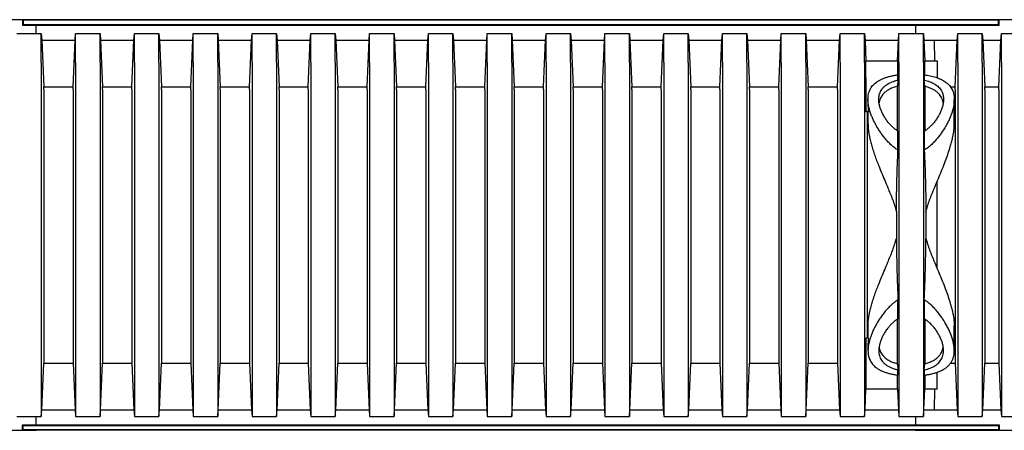
# Model space of a CAD drawing. Units: millimetres. Extents: x 349 to 14763, y 245 to 8947.
# Drawn here: x 12196 to 12872, y 3936 to 4217 of the extents above; entities that cross this region are included whole.
import ezdxf

# ---------------------------------------------------------------- set-up
doc = ezdxf.new("R2010")
doc.units = ezdxf.units.MM
doc.header["$LTSCALE"] = 35

msp = doc.modelspace()

# ---------------------------------------------------------------- linework, layer by layer
at = {"color": 7, "linetype": 'Continuous', "lineweight": 25}
for p, q in [((12198.26, 4217.31), (12135.29, 4217.31)), ((12207.52, 4217.31), (12192.7, 4217.31)), ((12198.26, 4217.31), (12198.26, 4213.61)), ((12198.58, 4216.99), (12198.26, 4217.31)), ((12868.71, 4217.31), (12198.26, 4217.31)), ((12198.58, 4213.93), (12198.26, 4213.61)), ((12198.26, 4213.61), (12868.71, 4213.61)), ((12198.58, 4216.99), (12198.58, 4213.93)), ((12868.39, 4216.99), (12198.58, 4216.99)), ((12198.58, 4213.93), (12868.39, 4213.93)), ((12207.52, 4207.79), (12207.52, 4213.61)), ((12874.27, 4217.31), (12811.3, 4217.31)), ((12811.3, 4213.61), (12811.3, 4207.79)), ((12868.39, 4216.99), (12868.71, 4217.31)), ((12868.39, 4213.93), (12868.39, 4216.99)), ((12868.39, 4213.93), (12868.71, 4213.61)), ((12868.71, 4213.61), (12868.71, 4217.31)), ((12883.53, 4217.31), (12868.71, 4217.31)), ((12194.31, 4207.79), (12211.1, 4207.79)), ((12211.1, 4188.01), (12211.1, 4207.79)), ((12211.1, 4207.79), (12211.47, 4203.29)), ((12234.31, 4203.29), (12234.68, 4207.79)), ((12234.68, 4188.01), (12234.68, 4207.79)), ((12234.68, 4207.79), (12251.48, 4207.79)), ((12251.48, 4188.01), (12251.48, 4207.79)), ((12251.48, 4207.79), (12251.85, 4203.29)), ((12274.69, 4203.29), (12275.06, 4207.79)), ((12275.06, 4188.01), (12275.06, 4207.79)), ((12275.06, 4207.79), (12291.85, 4207.79)), ((12291.85, 4188.01), (12291.85, 4207.79)), ((12291.85, 4207.79), (12292.22, 4203.29)), ((12315.06, 4203.29), (12315.43, 4207.79)), ((12315.43, 4188.01), (12315.43, 4207.79)), ((12315.43, 4207.79), (12332.23, 4207.79)), ((12332.23, 4188.01), (12332.23, 4207.79)), ((12332.23, 4207.79), (12332.6, 4203.29)), ((12355.44, 4203.29), (12355.81, 4207.79)), ((12355.81, 4188.01), (12355.81, 4207.79)), ((12355.81, 4207.79), (12372.6, 4207.79)), ((12372.6, 4188.01), (12372.6, 4207.79)), ((12372.6, 4207.79), (12372.97, 4203.29)), ((12395.82, 4203.29), (12396.19, 4207.79)), ((12396.19, 4188.01), (12396.19, 4207.79)), ((12396.19, 4207.79), (12412.98, 4207.79)), ((12412.98, 4188.01), (12412.98, 4207.79)), ((12412.98, 4207.79), (12413.35, 4203.29)), ((12436.19, 4203.29), (12436.56, 4207.79)), ((12436.56, 4188.01), (12436.56, 4207.79)), ((12436.56, 4207.79), (12453.35, 4207.79)), ((12453.35, 4188.01), (12453.35, 4207.79)), ((12453.35, 4207.79), (12453.72, 4203.29)), ((12476.57, 4203.29), (12476.94, 4207.79)), ((12476.94, 4188.01), (12476.94, 4207.79)), ((12476.94, 4207.79), (12493.73, 4207.79)), ((12493.73, 4188.01), (12493.73, 4207.79)), ((12493.73, 4207.79), (12494.1, 4203.29)), ((12516.94, 4203.29), (12517.31, 4207.79)), ((12517.31, 4188.01), (12517.31, 4207.79)), ((12517.31, 4207.79), (12534.11, 4207.79)), ((12534.11, 4188.01), (12534.11, 4207.79)), ((12534.11, 4207.79), (12534.48, 4203.29)), ((12557.32, 4203.29), (12557.69, 4207.79)), ((12557.69, 4188.01), (12557.69, 4207.79)), ((12557.69, 4207.79), (12574.48, 4207.79)), ((12574.48, 4188.01), (12574.48, 4207.79)), ((12574.48, 4207.79), (12574.85, 4203.29)), ((12597.69, 4203.29), (12598.06, 4207.79)), ((12598.06, 4188.01), (12598.06, 4207.79)), ((12598.06, 4207.79), (12614.86, 4207.79)), ((12614.86, 4188.01), (12614.86, 4207.79)), ((12614.86, 4207.79), (12615.23, 4203.29)), ((12638.07, 4203.29), (12638.44, 4207.79)), ((12638.44, 4188.01), (12638.44, 4207.79)), ((12638.44, 4207.79), (12655.23, 4207.79)), ((12655.23, 4188.01), (12655.23, 4207.79)), ((12655.23, 4207.79), (12655.6, 4203.29)), ((12678.44, 4203.29), (12678.81, 4207.79)), ((12678.81, 4188.01), (12678.81, 4207.79)), ((12678.81, 4207.79), (12695.61, 4207.79)), ((12695.61, 4188.01), (12695.61, 4207.79)), ((12695.61, 4207.79), (12695.98, 4203.29)), ((12718.82, 4203.29), (12719.19, 4207.79)), ((12719.19, 4188.01), (12719.19, 4207.79)), ((12719.19, 4207.79), (12735.98, 4207.79)), ((12735.98, 4188.01), (12735.98, 4207.79)), ((12735.98, 4207.79), (12736.35, 4203.29)), ((12759.19, 4203.29), (12759.56, 4207.79)), ((12759.56, 4188.01), (12759.56, 4207.79)), ((12759.56, 4207.79), (12776.36, 4207.79)), ((12776.36, 4188.01), (12776.36, 4207.79)), ((12776.36, 4207.79), (12776.73, 4203.29)), ((12799.57, 4203.29), (12799.94, 4207.79)), ((12799.94, 4188.01), (12799.94, 4207.79)), ((12799.94, 4207.79), (12816.73, 4207.79)), ((12816.73, 4188.01), (12816.73, 4207.79)), ((12816.73, 4207.79), (12817.1, 4203.29)), ((12839.95, 4203.29), (12840.32, 4207.79)), ((12840.32, 4188.01), (12840.32, 4207.79)), ((12840.32, 4207.79), (12857.11, 4207.79)), ((12857.11, 4188.01), (12857.11, 4207.79)), ((12857.11, 4207.79), (12857.48, 4203.29)), ((12869.95, 4203.29), (12870.32, 4207.79)), ((12870.32, 4188.01), (12870.32, 4207.79)), ((12870.32, 4207.79), (12887.11, 4207.79)), ((12211.47, 4203.29), (12212.84, 4171.28)), ((12211.47, 4203.29), (12234.31, 4203.29)), ((12232.95, 4171.28), (12234.31, 4203.29)), ((12251.85, 4203.29), (12253.22, 4171.28)), ((12251.85, 4203.29), (12274.69, 4203.29)), ((12273.32, 4171.28), (12274.69, 4203.29)), ((12292.22, 4203.29), (12293.59, 4171.28)), ((12292.22, 4203.29), (12315.06, 4203.29)), ((12313.7, 4171.28), (12315.06, 4203.29)), ((12332.6, 4203.29), (12333.97, 4171.28)), ((12332.6, 4203.29), (12355.44, 4203.29)), ((12354.07, 4171.28), (12355.44, 4203.29)), ((12372.97, 4203.29), (12374.34, 4171.28)), ((12372.97, 4203.29), (12395.82, 4203.29)), ((12394.45, 4171.28), (12395.82, 4203.29)), ((12413.35, 4203.29), (12414.72, 4171.28)), ((12413.35, 4203.29), (12436.19, 4203.29)), ((12434.82, 4171.28), (12436.19, 4203.29)), ((12453.72, 4203.29), (12455.09, 4171.28)), ((12453.72, 4203.29), (12476.57, 4203.29)), ((12475.2, 4171.28), (12476.57, 4203.29)), ((12494.1, 4203.29), (12495.47, 4171.28)), ((12494.1, 4203.29), (12516.94, 4203.29)), ((12515.57, 4171.28), (12516.94, 4203.29)), ((12534.48, 4203.29), (12535.84, 4171.28)), ((12534.48, 4203.29), (12557.32, 4203.29)), ((12555.95, 4171.28), (12557.32, 4203.29)), ((12574.85, 4203.29), (12576.22, 4171.28)), ((12574.85, 4203.29), (12597.69, 4203.29)), ((12596.32, 4171.28), (12597.69, 4203.29)), ((12615.23, 4203.29), (12616.6, 4171.28)), ((12615.23, 4203.29), (12638.07, 4203.29)), ((12636.7, 4171.28), (12638.07, 4203.29)), ((12655.6, 4203.29), (12656.97, 4171.28)), ((12655.6, 4203.29), (12678.44, 4203.29)), ((12677.07, 4171.28), (12678.44, 4203.29)), ((12695.98, 4203.29), (12697.35, 4171.28)), ((12695.98, 4203.29), (12718.82, 4203.29)), ((12717.45, 4171.28), (12718.82, 4203.29)), ((12736.35, 4203.29), (12737.72, 4171.28)), ((12736.35, 4203.29), (12759.19, 4203.29)), ((12757.83, 4171.28), (12759.19, 4203.29)), ((12776.73, 4203.29), (12777.33, 4189.2)), ((12776.73, 4203.29), (12799.57, 4203.29)), ((12798.97, 4189.2), (12799.57, 4203.29)), ((12817.1, 4203.29), (12817.71, 4189.2)), ((12817.1, 4203.29), (12839.95, 4203.29)), ((12824.62, 4189.2), (12824.3, 4203.29)), ((12824.3, 4203.29), (12839.95, 4203.29)), ((12838.58, 4171.28), (12839.95, 4203.29)), ((12857.48, 4203.29), (12858.85, 4171.28)), ((12857.48, 4203.29), (12869.95, 4203.29)), ((12868.58, 4171.28), (12869.95, 4203.29)), ((12211.1, 4188.01), (12211.1, 3965.1)), ((12234.68, 4188.01), (12234.68, 3965.1)), ((12251.48, 4188.01), (12251.48, 3965.1)), ((12275.06, 4188.01), (12275.06, 3965.1)), ((12291.85, 4188.01), (12291.85, 3965.1)), ((12315.43, 4188.01), (12315.43, 3965.1)), ((12332.23, 4188.01), (12332.23, 3965.1)), ((12355.81, 4188.01), (12355.81, 3965.1)), ((12372.6, 4188.01), (12372.6, 3965.1)), ((12396.19, 4188.01), (12396.19, 3965.1)), ((12412.98, 4188.01), (12412.98, 3965.1)), ((12436.56, 4188.01), (12436.56, 3965.1)), ((12453.35, 4188.01), (12453.35, 3965.1)), ((12476.94, 4188.01), (12476.94, 3965.1)), ((12493.73, 4188.01), (12493.73, 3965.1)), ((12517.31, 4188.01), (12517.31, 3965.1)), ((12534.11, 4188.01), (12534.11, 3965.1)), ((12557.69, 4188.01), (12557.69, 3965.1)), ((12574.48, 4188.01), (12574.48, 3965.1)), ((12598.06, 4188.01), (12598.06, 3965.1)), ((12614.86, 4188.01), (12614.86, 3965.1)), ((12638.44, 4188.01), (12638.44, 3965.1)), ((12655.23, 4188.01), (12655.23, 3965.1)), ((12678.81, 4188.01), (12678.81, 3965.1)), ((12695.61, 4188.01), (12695.61, 3965.1)), ((12719.19, 4188.01), (12719.19, 3965.1)), ((12735.98, 4188.01), (12735.98, 3965.1)), ((12759.56, 4188.01), (12759.56, 3965.1)), ((12776.36, 4188.01), (12776.36, 3965.1)), ((12777.33, 4177.58), (12777.33, 4189.2)), ((12777.33, 4189.2), (12798.97, 4189.2)), ((12798.97, 4189.2), (12798.97, 4179.48)), ((12799.94, 4188.01), (12799.94, 3965.1)), ((12816.73, 4188.01), (12816.73, 3965.1)), ((12817.71, 4179.48), (12817.71, 4189.2)), ((12817.71, 4189.2), (12826.12, 4189.2)), ((12826.12, 4189.2), (12826.12, 4177.58)), ((12840.32, 4188.01), (12840.32, 3965.1)), ((12857.11, 4188.01), (12857.11, 3965.1)), ((12870.32, 4188.01), (12870.32, 3965.1)), ((12799.29, 4175.9), (12799.29, 4179.53)), ((12817.38, 4179.53), (12817.38, 4175.9)), ((12212.84, 4169.36), (12212.84, 4171.28)), ((12212.84, 4171.28), (12232.95, 4171.28)), ((12232.95, 4169.36), (12232.95, 4171.28)), ((12253.22, 4169.36), (12253.22, 4171.28)), ((12253.22, 4171.28), (12273.32, 4171.28)), ((12273.32, 4169.36), (12273.32, 4171.28)), ((12293.59, 4169.36), (12293.59, 4171.28)), ((12293.59, 4171.28), (12313.7, 4171.28)), ((12313.7, 4169.36), (12313.7, 4171.28)), ((12333.97, 4169.36), (12333.97, 4171.28)), ((12333.97, 4171.28), (12354.07, 4171.28)), ((12354.07, 4169.36), (12354.07, 4171.28)), ((12374.34, 4169.36), (12374.34, 4171.28)), ((12374.34, 4171.28), (12394.45, 4171.28)), ((12394.45, 4169.36), (12394.45, 4171.28)), ((12414.72, 4169.36), (12414.72, 4171.28)), ((12414.72, 4171.28), (12434.82, 4171.28)), ((12434.82, 4169.36), (12434.82, 4171.28)), ((12455.09, 4169.36), (12455.09, 4171.28)), ((12455.09, 4171.28), (12475.2, 4171.28)), ((12475.2, 4169.36), (12475.2, 4171.28)), ((12495.47, 4169.36), (12495.47, 4171.28)), ((12495.47, 4171.28), (12515.57, 4171.28)), ((12515.57, 4169.36), (12515.57, 4171.28)), ((12535.84, 4169.36), (12535.84, 4171.28)), ((12535.84, 4171.28), (12555.95, 4171.28)), ((12555.95, 4169.36), (12555.95, 4171.28)), ((12576.22, 4169.36), (12576.22, 4171.28)), ((12576.22, 4171.28), (12596.32, 4171.28)), ((12596.32, 4169.36), (12596.32, 4171.28)), ((12616.6, 4169.36), (12616.6, 4171.28)), ((12616.6, 4171.28), (12636.7, 4171.28)), ((12636.7, 4169.36), (12636.7, 4171.28)), ((12656.97, 4169.36), (12656.97, 4171.28)), ((12656.97, 4171.28), (12677.07, 4171.28)), ((12677.07, 4169.36), (12677.07, 4171.28)), ((12697.35, 4169.36), (12697.35, 4171.28)), ((12697.35, 4171.28), (12717.45, 4171.28)), ((12717.45, 4169.36), (12717.45, 4171.28)), ((12737.72, 4169.36), (12737.72, 4171.28)), ((12737.72, 4171.28), (12757.83, 4171.28)), ((12757.83, 4169.36), (12757.83, 4171.28)), ((12777.33, 4177.58), (12777.33, 4154.12)), ((12799.29, 4175.9), (12798.97, 4171.65)), ((12798.97, 4141.11), (12798.97, 4171.65)), ((12817.71, 4171.65), (12817.38, 4175.9)), ((12817.71, 4171.65), (12817.71, 4141.09)), ((12835.38, 4171.28), (12838.58, 4171.28)), ((12838.58, 4169.36), (12838.58, 4171.28)), ((12858.85, 4169.36), (12858.85, 4171.28)), ((12858.85, 4171.28), (12868.58, 4171.28)), ((12868.58, 4169.36), (12868.58, 4171.28)), ((12212.84, 4169.36), (12212.84, 3983.75)), ((12232.95, 4169.36), (12232.95, 3983.75)), ((12253.22, 4169.36), (12253.22, 3983.75)), ((12273.32, 4169.36), (12273.32, 3983.75)), ((12293.59, 4169.36), (12293.59, 3983.75)), ((12313.7, 4169.36), (12313.7, 3983.75)), ((12333.97, 4169.36), (12333.97, 3983.75)), ((12354.07, 4169.36), (12354.07, 3983.75)), ((12374.34, 4169.36), (12374.34, 3983.75)), ((12394.45, 4169.36), (12394.45, 3983.75)), ((12414.72, 4169.36), (12414.72, 3983.75)), ((12434.82, 4169.36), (12434.82, 3983.75)), ((12455.09, 4169.36), (12455.09, 3983.75)), ((12475.2, 4169.36), (12475.2, 3983.75)), ((12495.47, 4169.36), (12495.47, 3983.75)), ((12515.57, 4169.36), (12515.57, 3983.75)), ((12535.84, 4169.36), (12535.84, 3983.75)), ((12555.95, 4169.36), (12555.95, 3983.75)), ((12576.22, 4169.36), (12576.22, 3983.75)), ((12596.32, 4169.36), (12596.32, 3983.75)), ((12616.6, 4169.36), (12616.6, 3983.75)), ((12636.7, 4169.36), (12636.7, 3983.75)), ((12656.97, 4169.36), (12656.97, 3983.75)), ((12677.07, 4169.36), (12677.07, 3983.75)), ((12697.35, 4169.36), (12697.35, 3983.75)), ((12717.45, 4169.36), (12717.45, 3983.75)), ((12737.72, 4169.36), (12737.72, 3983.75)), ((12757.83, 4169.36), (12757.83, 3983.75)), ((12838.58, 4169.36), (12838.58, 3983.75)), ((12858.85, 4169.36), (12858.85, 3983.75)), ((12868.58, 4169.36), (12868.58, 3983.75)), ((12778.7, 4162.64), (12778.7, 4157.8)), ((12837.97, 4145.79), (12837.97, 4162.66)), ((12778.98, 4154.12), (12777.33, 4154.12)), ((12778.1, 4154.12), (12778.1, 3999)), ((12778.7, 4154.12), (12778.7, 4145.76)), ((12799.29, 4127.87), (12799.29, 4140.86)), ((12817.38, 4140.86), (12817.38, 4127.87)), ((12798.2, 4085.83), (12798.2, 4067.28)), ((12818.47, 4085.83), (12818.47, 4067.28)), ((12799.29, 4012.25), (12799.29, 4025.24)), ((12817.38, 4025.24), (12817.38, 4012.25)), ((12798.97, 3981.46), (12798.97, 4012.02)), ((12817.71, 4012.01), (12817.71, 3981.46)), ((12778.7, 4007.35), (12778.7, 3999)), ((12837.97, 3990.46), (12837.97, 4007.32)), ((12777.33, 3999), (12777.33, 3975.53)), ((12778.98, 3999), (12777.33, 3999)), ((12778.7, 3995.3), (12778.7, 3990.45)), ((12211.47, 3949.83), (12212.84, 3981.83)), ((12212.84, 3983.75), (12212.84, 3981.83)), ((12212.84, 3981.83), (12232.95, 3981.83)), ((12232.95, 3983.75), (12232.95, 3981.83)), ((12232.95, 3981.83), (12234.31, 3949.83)), ((12251.85, 3949.83), (12253.22, 3981.83)), ((12253.22, 3983.75), (12253.22, 3981.83)), ((12253.22, 3981.83), (12273.32, 3981.83)), ((12273.32, 3983.75), (12273.32, 3981.83)), ((12273.32, 3981.83), (12274.69, 3949.83)), ((12292.22, 3949.83), (12293.59, 3981.83)), ((12293.59, 3983.75), (12293.59, 3981.83)), ((12293.59, 3981.83), (12313.7, 3981.83)), ((12313.7, 3983.75), (12313.7, 3981.83)), ((12313.7, 3981.83), (12315.06, 3949.83)), ((12332.6, 3949.83), (12333.97, 3981.83)), ((12333.97, 3983.75), (12333.97, 3981.83)), ((12333.97, 3981.83), (12354.07, 3981.83)), ((12354.07, 3983.75), (12354.07, 3981.83)), ((12354.07, 3981.83), (12355.44, 3949.83)), ((12372.97, 3949.83), (12374.34, 3981.83)), ((12374.34, 3983.75), (12374.34, 3981.83)), ((12374.34, 3981.83), (12394.45, 3981.83)), ((12394.45, 3983.75), (12394.45, 3981.83)), ((12394.45, 3981.83), (12395.82, 3949.83)), ((12413.35, 3949.83), (12414.72, 3981.83)), ((12414.72, 3983.75), (12414.72, 3981.83)), ((12414.72, 3981.83), (12434.82, 3981.83)), ((12434.82, 3983.75), (12434.82, 3981.83)), ((12434.82, 3981.83), (12436.19, 3949.83)), ((12453.72, 3949.83), (12455.09, 3981.83)), ((12455.09, 3983.75), (12455.09, 3981.83)), ((12455.09, 3981.83), (12475.2, 3981.83)), ((12475.2, 3983.75), (12475.2, 3981.83)), ((12475.2, 3981.83), (12476.57, 3949.83)), ((12494.1, 3949.83), (12495.47, 3981.83)), ((12495.47, 3983.75), (12495.47, 3981.83)), ((12495.47, 3981.83), (12515.57, 3981.83)), ((12515.57, 3983.75), (12515.57, 3981.83)), ((12515.57, 3981.83), (12516.94, 3949.83)), ((12534.48, 3949.83), (12535.84, 3981.83)), ((12535.84, 3983.75), (12535.84, 3981.83)), ((12535.84, 3981.83), (12555.95, 3981.83)), ((12555.95, 3983.75), (12555.95, 3981.83)), ((12555.95, 3981.83), (12557.32, 3949.83)), ((12574.85, 3949.83), (12576.22, 3981.83)), ((12576.22, 3983.75), (12576.22, 3981.83)), ((12576.22, 3981.83), (12596.32, 3981.83)), ((12596.32, 3983.75), (12596.32, 3981.83)), ((12596.32, 3981.83), (12597.69, 3949.83)), ((12615.23, 3949.83), (12616.6, 3981.83)), ((12616.6, 3983.75), (12616.6, 3981.83)), ((12616.6, 3981.83), (12636.7, 3981.83)), ((12636.7, 3983.75), (12636.7, 3981.83)), ((12636.7, 3981.83), (12638.07, 3949.83)), ((12655.6, 3949.83), (12656.97, 3981.83)), ((12656.97, 3983.75), (12656.97, 3981.83)), ((12656.97, 3981.83), (12677.07, 3981.83)), ((12677.07, 3983.75), (12677.07, 3981.83)), ((12677.07, 3981.83), (12678.44, 3949.83)), ((12695.98, 3949.83), (12697.35, 3981.83)), ((12697.35, 3983.75), (12697.35, 3981.83)), ((12697.35, 3981.83), (12717.45, 3981.83)), ((12717.45, 3983.75), (12717.45, 3981.83)), ((12717.45, 3981.83), (12718.82, 3949.83)), ((12736.35, 3949.83), (12737.72, 3981.83)), ((12737.72, 3983.75), (12737.72, 3981.83)), ((12737.72, 3981.83), (12757.83, 3981.83)), ((12757.83, 3983.75), (12757.83, 3981.83)), ((12757.83, 3981.83), (12759.19, 3949.83)), ((12835.35, 3981.83), (12838.58, 3981.83)), ((12838.58, 3983.75), (12838.58, 3981.83)), ((12838.58, 3981.83), (12839.95, 3949.83)), ((12857.48, 3949.83), (12858.85, 3981.83)), ((12858.85, 3983.75), (12858.85, 3981.83)), ((12858.85, 3981.83), (12868.58, 3981.83)), ((12868.58, 3983.75), (12868.58, 3981.83)), ((12868.58, 3981.83), (12869.95, 3949.83)), ((12777.33, 3975.53), (12777.33, 3963.91)), ((12798.97, 3981.46), (12799.29, 3977.21)), ((12799.29, 3973.59), (12799.29, 3977.21)), ((12817.38, 3977.21), (12817.71, 3981.46)), ((12817.38, 3977.21), (12817.38, 3973.59)), ((12826.12, 3963.91), (12826.12, 3975.53)), ((12798.97, 3963.91), (12798.97, 3973.63)), ((12817.71, 3973.63), (12817.71, 3963.91)), ((12211.1, 3965.1), (12211.1, 3945.32)), ((12234.68, 3965.1), (12234.68, 3945.32)), ((12251.48, 3965.1), (12251.48, 3945.32)), ((12275.06, 3965.1), (12275.06, 3945.32)), ((12291.85, 3965.1), (12291.85, 3945.32)), ((12315.43, 3965.1), (12315.43, 3945.32)), ((12332.23, 3965.1), (12332.23, 3945.32)), ((12355.81, 3965.1), (12355.81, 3945.32)), ((12372.6, 3965.1), (12372.6, 3945.32)), ((12396.19, 3965.1), (12396.19, 3945.32)), ((12412.98, 3965.1), (12412.98, 3945.32)), ((12436.56, 3965.1), (12436.56, 3945.32)), ((12453.35, 3965.1), (12453.35, 3945.32)), ((12476.94, 3965.1), (12476.94, 3945.32)), ((12493.73, 3965.1), (12493.73, 3945.32)), ((12517.31, 3965.1), (12517.31, 3945.32)), ((12534.11, 3965.1), (12534.11, 3945.32)), ((12557.69, 3965.1), (12557.69, 3945.32)), ((12574.48, 3965.1), (12574.48, 3945.32)), ((12598.06, 3965.1), (12598.06, 3945.32)), ((12614.86, 3965.1), (12614.86, 3945.32)), ((12638.44, 3965.1), (12638.44, 3945.32)), ((12655.23, 3965.1), (12655.23, 3945.32)), ((12678.81, 3965.1), (12678.81, 3945.32)), ((12695.61, 3965.1), (12695.61, 3945.32)), ((12719.19, 3965.1), (12719.19, 3945.32)), ((12735.98, 3965.1), (12735.98, 3945.32)), ((12759.56, 3965.1), (12759.56, 3945.32)), ((12776.36, 3965.1), (12776.36, 3945.32)), ((12776.73, 3949.83), (12777.33, 3963.91)), ((12798.97, 3963.91), (12777.33, 3963.91)), ((12798.97, 3963.91), (12799.57, 3949.83)), ((12799.94, 3965.1), (12799.94, 3945.32)), ((12816.73, 3965.1), (12816.73, 3945.32)), ((12817.1, 3949.83), (12817.71, 3963.91)), ((12826.12, 3963.91), (12817.71, 3963.91)), ((12824.3, 3949.83), (12824.62, 3963.91)), ((12840.32, 3965.1), (12840.32, 3945.32)), ((12857.11, 3965.1), (12857.11, 3945.32)), ((12870.32, 3965.1), (12870.32, 3945.32)), ((12211.1, 3945.32), (12211.47, 3949.83)), ((12211.47, 3949.83), (12234.31, 3949.83)), ((12234.31, 3949.83), (12234.68, 3945.32)), ((12251.48, 3945.32), (12251.85, 3949.83)), ((12251.85, 3949.83), (12274.69, 3949.83)), ((12274.69, 3949.83), (12275.06, 3945.32)), ((12291.85, 3945.32), (12292.22, 3949.83)), ((12292.22, 3949.83), (12315.06, 3949.83)), ((12315.06, 3949.83), (12315.43, 3945.32)), ((12332.23, 3945.32), (12332.6, 3949.83)), ((12332.6, 3949.83), (12355.44, 3949.83)), ((12355.44, 3949.83), (12355.81, 3945.32)), ((12372.6, 3945.32), (12372.97, 3949.83)), ((12372.97, 3949.83), (12395.82, 3949.83)), ((12395.82, 3949.83), (12396.19, 3945.32)), ((12412.98, 3945.32), (12413.35, 3949.83)), ((12413.35, 3949.83), (12436.19, 3949.83)), ((12436.19, 3949.83), (12436.56, 3945.32)), ((12453.35, 3945.32), (12453.72, 3949.83)), ((12453.72, 3949.83), (12476.57, 3949.83)), ((12476.57, 3949.83), (12476.94, 3945.32)), ((12493.73, 3945.32), (12494.1, 3949.83)), ((12494.1, 3949.83), (12516.94, 3949.83)), ((12516.94, 3949.83), (12517.31, 3945.32)), ((12534.11, 3945.32), (12534.48, 3949.83)), ((12534.48, 3949.83), (12557.32, 3949.83)), ((12557.32, 3949.83), (12557.69, 3945.32)), ((12574.48, 3945.32), (12574.85, 3949.83)), ((12574.85, 3949.83), (12597.69, 3949.83)), ((12597.69, 3949.83), (12598.06, 3945.32)), ((12614.86, 3945.32), (12615.23, 3949.83)), ((12615.23, 3949.83), (12638.07, 3949.83)), ((12638.07, 3949.83), (12638.44, 3945.32)), ((12655.23, 3945.32), (12655.6, 3949.83)), ((12655.6, 3949.83), (12678.44, 3949.83)), ((12678.44, 3949.83), (12678.81, 3945.32)), ((12695.61, 3945.32), (12695.98, 3949.83)), ((12695.98, 3949.83), (12718.82, 3949.83)), ((12718.82, 3949.83), (12719.19, 3945.32)), ((12735.98, 3945.32), (12736.35, 3949.83)), ((12736.35, 3949.83), (12759.19, 3949.83)), ((12759.19, 3949.83), (12759.56, 3945.32)), ((12776.36, 3945.32), (12776.73, 3949.83)), ((12776.73, 3949.83), (12799.57, 3949.83)), ((12799.57, 3949.83), (12799.94, 3945.32)), ((12816.73, 3945.32), (12817.1, 3949.83)), ((12817.1, 3949.83), (12839.95, 3949.83)), ((12824.3, 3949.83), (12839.95, 3949.83)), ((12839.95, 3949.83), (12840.32, 3945.32)), ((12857.11, 3945.32), (12857.48, 3949.83)), ((12857.48, 3949.83), (12869.95, 3949.83)), ((12869.95, 3949.83), (12870.32, 3945.32)), ((12194.31, 3945.32), (12211.1, 3945.32)), ((12207.52, 3939.5), (12207.52, 3945.32)), ((12234.68, 3945.32), (12251.48, 3945.32)), ((12275.06, 3945.32), (12291.85, 3945.32)), ((12315.43, 3945.32), (12332.23, 3945.32)), ((12355.81, 3945.32), (12372.6, 3945.32)), ((12396.19, 3945.32), (12412.98, 3945.32)), ((12436.56, 3945.32), (12453.35, 3945.32)), ((12476.94, 3945.32), (12493.73, 3945.32)), ((12517.31, 3945.32), (12534.11, 3945.32)), ((12557.69, 3945.32), (12574.48, 3945.32)), ((12598.06, 3945.32), (12614.86, 3945.32)), ((12638.44, 3945.32), (12655.23, 3945.32)), ((12678.81, 3945.32), (12695.61, 3945.32)), ((12719.19, 3945.32), (12735.98, 3945.32)), ((12759.56, 3945.32), (12776.36, 3945.32)), ((12799.94, 3945.32), (12816.73, 3945.32)), ((12811.3, 3945.32), (12811.3, 3939.5)), ((12840.32, 3945.32), (12857.11, 3945.32)), ((12870.32, 3945.32), (12887.11, 3945.32)), ((12135.29, 3935.8), (12198.26, 3935.8)), ((12192.7, 3935.8), (12207.52, 3935.8)), ((12198.26, 3935.8), (12198.26, 3939.5)), ((12198.58, 3939.18), (12198.26, 3939.5)), ((12198.26, 3939.5), (12868.71, 3939.5)), ((12198.58, 3936.12), (12198.26, 3935.8)), ((12868.71, 3935.8), (12198.26, 3935.8)), ((12198.58, 3936.12), (12198.58, 3939.18)), ((12198.58, 3939.18), (12868.39, 3939.18)), ((12868.39, 3936.12), (12198.58, 3936.12)), ((12811.3, 3935.8), (12874.27, 3935.8)), ((12868.39, 3939.18), (12868.71, 3939.5)), ((12868.39, 3939.18), (12868.39, 3936.12)), ((12868.39, 3936.12), (12868.71, 3935.8)), ((12868.71, 3939.5), (12868.71, 3935.8)), ((12868.71, 3935.8), (12883.53, 3935.8))]:
    msp.add_line(p, q, dxfattribs=at)
msp.add_ellipse((12824.52, 4076.56), major_axis=(0, 98.89), ratio=0.017455, start_param=4.405795, end_param=5.018983, dxfattribs=at)
for points, knots in [([(12799.29, 4127.87), (12798.52, 4128.38), (12796.91, 4129.45), (12794.72, 4131.33), (12792.62, 4133.39), (12790.68, 4135.57), (12788.86, 4137.85), (12787.16, 4140.21), (12785.59, 4142.63), (12784.16, 4145.08), (12782.86, 4147.55), (12781.71, 4150.03), (12780.67, 4152.64), (12779.79, 4155.34), (12779.11, 4158.16), (12778.72, 4160.91), (12778.67, 4163.36), (12778.88, 4165.49), (12779.3, 4167.35), (12779.97, 4169.13), (12780.84, 4170.72), (12781.88, 4172.11), (12783.04, 4173.33), (12784.41, 4174.46), (12785.98, 4175.5), (12787.72, 4176.42), (12789.64, 4177.25), (12791.76, 4177.97), (12794.09, 4178.6), (12796.59, 4179.13), (12798.39, 4179.4), (12799.29, 4179.53)], [0, 0, 0, 0, 0.031091, 0.065062, 0.09905, 0.133842, 0.16864, 0.204856, 0.241102, 0.277321, 0.314589, 0.351886, 0.38915, 0.433038, 0.476922, 0.521945, 0.566959, 0.600904, 0.634845, 0.669677, 0.704505, 0.733202, 0.761896, 0.79139, 0.820882, 0.849612, 0.878341, 0.908087, 0.937832, 0.96875, 1, 1, 1, 1]), ([(12817.38, 4179.53), (12818.06, 4179.43), (12819.41, 4179.24), (12821.4, 4178.86), (12823.35, 4178.4), (12825.26, 4177.86), (12827.07, 4177.22), (12828.77, 4176.5), (12830.33, 4175.7), (12831.77, 4174.81), (12833.06, 4173.83), (12834.22, 4172.74), (12835.24, 4171.55), (12836.11, 4170.25), (12836.81, 4168.87), (12837.43, 4167.17), (12837.87, 4165.11), (12838.02, 4162.72), (12837.88, 4160.27), (12837.48, 4157.77), (12836.83, 4155.17), (12835.92, 4152.4), (12834.73, 4149.48), (12833.24, 4146.39), (12831.49, 4143.27), (12829.66, 4140.41), (12827.83, 4137.87), (12826.04, 4135.63), (12824.1, 4133.43), (12822.01, 4131.38), (12819.8, 4129.48), (12818.19, 4128.41), (12817.38, 4127.87)], [0, 0, 0, 0, 0.0232569, 0.0466545, 0.0715448, 0.0964357, 0.1220076, 0.1475804, 0.1732632, 0.1989472, 0.2252726, 0.2515997, 0.279362, 0.3071264, 0.3355019, 0.3638796, 0.405924, 0.4483438, 0.4884555, 0.5285725, 0.5695867, 0.6106046, 0.6565457, 0.7024895, 0.749368, 0.796245, 0.830647, 0.8650461, 0.8999917, 0.9349274, 0.9673104, 1, 1, 1, 1]), ([(12799.29, 4140.86), (12798.72, 4141.25), (12797.57, 4142.02), (12796.01, 4143.31), (12794.39, 4144.85), (12792.76, 4146.66), (12791.18, 4148.73), (12789.81, 4150.85), (12788.64, 4153.01), (12787.66, 4155.19), (12786.9, 4157.38), (12786.37, 4159.53), (12786.12, 4161.52), (12786.1, 4163.33), (12786.27, 4164.96), (12786.64, 4166.54), (12787.26, 4168.08), (12788.14, 4169.58), (12789.34, 4171.01), (12790.69, 4172.21), (12792.15, 4173.19), (12793.62, 4173.99), (12795.24, 4174.7), (12797.11, 4175.36), (12798.52, 4175.71), (12799.29, 4175.9)], [0, 0, 0, 0, 0.03551, 0.071107, 0.106658, 0.156216, 0.205946, 0.255715, 0.305325, 0.356609, 0.40806, 0.459488, 0.510743, 0.552931, 0.595254, 0.637549, 0.679697, 0.725895, 0.772215, 0.818374, 0.853226, 0.888241, 0.923238, 0.958063, 1, 1, 1, 1]), ([(12798.97, 4171.65), (12798.78, 4171.6), (12798.09, 4171.43), (12796.95, 4171.09), (12795.58, 4170.6), (12794.28, 4170.05), (12793.05, 4169.42), (12791.9, 4168.73), (12790.84, 4167.96), (12789.88, 4167.13), (12789, 4166.21), (12788.23, 4165.2), (12787.55, 4164.09), (12787.02, 4162.92), (12786.57, 4161.65), (12786.41, 4160.73), (12786.32, 4160.25)], [0, 0, 0, 0, 0.025798, 0.0925385, 0.1592816, 0.2277357, 0.2961934, 0.3673713, 0.4385538, 0.5113826, 0.5842164, 0.6641685, 0.7441273, 0.8257479, 0.9073748, 1, 1, 1, 1]), ([(12817.38, 4175.9), (12818.05, 4175.74), (12819.38, 4175.41), (12821.21, 4174.79), (12822.94, 4174.05), (12824.53, 4173.2), (12825.95, 4172.22), (12827.23, 4171.11), (12828.32, 4169.86), (12829.21, 4168.47), (12829.85, 4167.04), (12830.27, 4165.6), (12830.51, 4164.16), (12830.6, 4162.38), (12830.43, 4160.25), (12829.9, 4157.74), (12829.07, 4155.31), (12828.02, 4152.97), (12826.8, 4150.74), (12825.36, 4148.54), (12823.78, 4146.52), (12822.11, 4144.68), (12820.38, 4143.05), (12818.78, 4141.78), (12817.73, 4141.09), (12817.38, 4140.86)], [0, 0, 0, 0, 0.036053, 0.072213, 0.108278, 0.14651, 0.184851, 0.223102, 0.26535, 0.30771, 0.349984, 0.387849, 0.42577, 0.463647, 0.523457, 0.583429, 0.643275, 0.69496, 0.746811, 0.798641, 0.850297, 0.893005, 0.935774, 0.978424, 1, 1, 1, 1]), ([(12830.36, 4160.16), (12830.29, 4160.57), (12830.13, 4161.59), (12829.6, 4163.1), (12828.81, 4164.69), (12827.74, 4166.16), (12826.42, 4167.51), (12824.83, 4168.73), (12822.96, 4169.8), (12820.84, 4170.72), (12819.04, 4171.31), (12817.96, 4171.59), (12817.71, 4171.65)], [0, 0, 0, 0, 0.079026, 0.190597, 0.301711, 0.412002, 0.522583, 0.632782, 0.74376, 0.855159, 0.966052, 1, 1, 1, 1]), ([(12778.73, 4157.8), (12778.73, 4157.35), (12778.72, 4156.15), (12778.88, 4154.9), (12778.98, 4154.12)], [0, 0, 0, 0, 0.378442, 1, 1, 1, 1]), ([(12778.74, 4145.76), (12778.73, 4145.43), (12778.69, 4144.06), (12778.94, 4141.55), (12779.43, 4138.27), (12780.15, 4134.93), (12781.04, 4131.55), (12782.09, 4128.08), (12783.29, 4124.52), (12784.63, 4120.88), (12786.21, 4116.8), (12788.06, 4112.25), (12790.16, 4107.23), (12792.13, 4102.53), (12793.95, 4098.17), (12795.54, 4094.14), (12797.02, 4090.04), (12797.81, 4087.23), (12798.2, 4085.83)], [0, 0, 0, 0, 0.020415, 0.08204, 0.143675, 0.203382, 0.263149, 0.322875, 0.384189, 0.445543, 0.506868, 0.588022, 0.669239, 0.750407, 0.812807, 0.87529, 0.937699, 1, 1, 1, 1]), ([(12818.47, 4085.83), (12818.73, 4086.77), (12819.37, 4089.09), (12820.62, 4092.72), (12822.14, 4096.71), (12823.74, 4100.64), (12825.58, 4105), (12827.58, 4109.77), (12829.72, 4114.93), (12831.7, 4119.94), (12833.48, 4124.79), (12834.87, 4128.97), (12835.92, 4132.59), (12836.69, 4135.66), (12837.32, 4138.72), (12837.76, 4141.76), (12837.98, 4144.13), (12837.95, 4145.43), (12837.94, 4145.76)], [0, 0, 0, 0, 0.041511, 0.102969, 0.164501, 0.226069, 0.287576, 0.371652, 0.455783, 0.539839, 0.620138, 0.700427, 0.755037, 0.809681, 0.864278, 0.921949, 0.979612, 1, 1, 1, 1]), ([(12798.2, 4085.83), (12798.29, 4092.45), (12798.47, 4105.68), (12798.96, 4119.69), (12799.26, 4127.08), (12799.29, 4127.87)], [0, 0, 0, 0, 0.4718626, 0.9438616, 1, 1, 1, 1]), ([(12817.38, 4127.87), (12817.64, 4120.95), (12818.04, 4110.57), (12818.34, 4096.72), (12818.44, 4089.63), (12818.47, 4086), (12818.47, 4085.83)], [0, 0, 0, 0, 0.493931, 0.740966, 0.988, 1, 1, 1, 1]), ([(12778.74, 4007.35), (12778.73, 4007.69), (12778.69, 4009.05), (12778.94, 4011.57), (12779.43, 4014.84), (12780.15, 4018.18), (12781.04, 4021.56), (12782.09, 4025.03), (12783.29, 4028.59), (12784.63, 4032.23), (12786.21, 4036.32), (12788.06, 4040.86), (12790.16, 4045.88), (12792.13, 4050.58), (12793.95, 4054.95), (12795.54, 4058.97), (12797.02, 4063.07), (12797.81, 4065.88), (12798.2, 4067.28)], [0, 0, 0, 0, 0.0204155, 0.0820397, 0.1436746, 0.2033819, 0.2631493, 0.3228755, 0.3841891, 0.4455431, 0.5068676, 0.5880221, 0.669239, 0.7504066, 0.8128067, 0.8752895, 0.9376994, 1, 1, 1, 1]), ([(12798.2, 4067.28), (12798.29, 4060.67), (12798.47, 4047.44), (12798.96, 4033.43), (12799.26, 4026.03), (12799.29, 4025.24)], [0, 0, 0, 0, 0.471784, 0.943704, 1, 1, 1, 1]), ([(12817.38, 4025.24), (12817.64, 4032.16), (12818.04, 4042.54), (12818.34, 4056.39), (12818.44, 4063.48), (12818.47, 4067.11), (12818.47, 4067.28)], [0, 0, 0, 0, 0.493931, 0.740966, 0.988, 1, 1, 1, 1]), ([(12818.47, 4067.28), (12818.73, 4066.34), (12819.37, 4064.02), (12820.62, 4060.4), (12822.14, 4056.4), (12823.74, 4052.47), (12825.58, 4048.11), (12827.58, 4043.34), (12829.72, 4038.18), (12831.7, 4033.18), (12833.48, 4028.33), (12834.87, 4024.14), (12835.92, 4020.52), (12836.69, 4017.45), (12837.32, 4014.39), (12837.76, 4011.36), (12837.98, 4008.98), (12837.95, 4007.69), (12837.94, 4007.35)], [0, 0, 0, 0, 0.041511, 0.102969, 0.164501, 0.226069, 0.287576, 0.371652, 0.455783, 0.539839, 0.620138, 0.700427, 0.755037, 0.809681, 0.864278, 0.921949, 0.979612, 1, 1, 1, 1]), ([(12799.29, 4025.24), (12798.68, 4024.84), (12797.45, 4024.04), (12795.45, 4022.44), (12793.31, 4020.45), (12791.09, 4018.04), (12789.06, 4015.53), (12787.23, 4013.01), (12785.61, 4010.52), (12784.18, 4008.08), (12782.89, 4005.62), (12781.74, 4003.15), (12780.75, 4000.68), (12779.98, 3998.37), (12779.41, 3996.24), (12779.01, 3994.27), (12778.76, 3992.33), (12778.67, 3990.27), (12778.8, 3988.12), (12779.19, 3986.15), (12779.76, 3984.49), (12780.42, 3983.11), (12781.26, 3981.8), (12782.27, 3980.56), (12783.48, 3979.39), (12784.9, 3978.3), (12786.5, 3977.32), (12788.27, 3976.44), (12790.21, 3975.66), (12792.34, 3974.97), (12794.58, 3974.4), (12796.9, 3973.93), (12798.49, 3973.7), (12799.29, 3973.59)], [0, 0, 0, 0, 0.024589, 0.049348, 0.087568, 0.125805, 0.16496, 0.204121, 0.240522, 0.276952, 0.313354, 0.350824, 0.388325, 0.425789, 0.457054, 0.488317, 0.519999, 0.551679, 0.59183, 0.631975, 0.659722, 0.6875, 0.715241, 0.743508, 0.771773, 0.800821, 0.829867, 0.858165, 0.886461, 0.915738, 0.945015, 0.972393, 1, 1, 1, 1]), ([(12817.38, 3973.59), (12818.15, 3973.7), (12819.69, 3973.92), (12822.08, 3974.39), (12824.54, 3975.02), (12826.98, 3975.84), (12829.23, 3976.81), (12831.24, 3977.93), (12833.01, 3979.22), (12834.54, 3980.68), (12835.81, 3982.33), (12836.79, 3984.16), (12837.5, 3986.16), (12837.9, 3988.33), (12838.01, 3990.66), (12837.85, 3993.09), (12837.42, 3995.62), (12836.74, 3998.25), (12835.83, 4000.97), (12834.69, 4003.73), (12833.34, 4006.51), (12831.88, 4009.16), (12830.34, 4011.67), (12828.75, 4014.03), (12827, 4016.36), (12825.09, 4018.63), (12823.01, 4020.81), (12820.99, 4022.62), (12819.12, 4024.11), (12817.96, 4024.87), (12817.38, 4025.24)], [0, 0, 0, 0, 0.026576, 0.053152, 0.086783, 0.120518, 0.154157, 0.188897, 0.223738, 0.258495, 0.296137, 0.333881, 0.371549, 0.411732, 0.45206, 0.492421, 0.53265, 0.57425, 0.615984, 0.657783, 0.699552, 0.74118, 0.776492, 0.811982, 0.84751, 0.882972, 0.918308, 0.953517, 0.976763, 1, 1, 1, 1]), ([(12799.29, 4012.25), (12798.88, 4011.98), (12797.85, 4011.3), (12796.33, 4010.08), (12794.75, 4008.62), (12793.32, 4007.08), (12791.85, 4005.28), (12790.39, 4003.2), (12789.01, 4000.86), (12787.89, 3998.51), (12787.07, 3996.29), (12786.51, 3994.22), (12786.19, 3992.31), (12786.07, 3990.45), (12786.19, 3988.67), (12786.53, 3986.97), (12787.11, 3985.34), (12787.94, 3983.83), (12789.03, 3982.43), (12790.38, 3981.15), (12791.99, 3980), (12793.86, 3978.99), (12795.99, 3978.12), (12797.84, 3977.56), (12798.98, 3977.29), (12799.29, 3977.21)], [0, 0, 0, 0, 0.0252125, 0.0635851, 0.1020874, 0.1406398, 0.179081, 0.2336741, 0.2884635, 0.3432631, 0.3978701, 0.444033, 0.4902563, 0.5364048, 0.581519, 0.6268147, 0.672068, 0.7171243, 0.76128, 0.8055538, 0.8496753, 0.8940805, 0.9386526, 0.9830279, 1, 1, 1, 1]), ([(12817.38, 3977.21), (12817.75, 3977.3), (12818.81, 3977.55), (12820.44, 3978.05), (12822.22, 3978.73), (12823.88, 3979.54), (12825.38, 3980.47), (12826.71, 3981.52), (12827.88, 3982.71), (12828.87, 3984.04), (12829.64, 3985.53), (12830.21, 3987.18), (12830.54, 3989.02), (12830.59, 3991.03), (12830.37, 3993.26), (12829.81, 3995.7), (12828.87, 3998.33), (12827.65, 4000.88), (12826.21, 4003.32), (12824.58, 4005.63), (12822.69, 4007.86), (12820.79, 4009.7), (12819.01, 4011.16), (12817.93, 4011.89), (12817.38, 4012.25)], [0, 0, 0, 0, 0.020104, 0.056648, 0.093303, 0.129861, 0.168684, 0.207615, 0.246458, 0.289791, 0.333237, 0.376597, 0.427466, 0.478459, 0.52936, 0.591026, 0.652844, 0.714531, 0.769041, 0.823784, 0.87844, 0.932834, 0.966423, 1, 1, 1, 1]), ([(12778.98, 3999), (12778.91, 3998.38), (12778.76, 3997.14), (12778.68, 3995.91), (12778.7, 3995.31), (12778.71, 3995.3)], [0, 0, 0, 0, 0.493481, 0.988428, 1, 1, 1, 1]), ([(12786.32, 3992.88), (12786.41, 3992.38), (12786.58, 3991.4), (12787.08, 3990.02), (12787.72, 3988.71), (12788.54, 3987.46), (12789.5, 3986.35), (12790.55, 3985.39), (12791.67, 3984.54), (12792.92, 3983.75), (12794.52, 3982.94), (12796.49, 3982.14), (12798.14, 3981.69), (12798.97, 3981.46)], [0, 0, 0, 0, 0.095949, 0.186707, 0.277454, 0.370613, 0.463759, 0.540578, 0.61739, 0.696339, 0.77528, 0.886649, 1, 1, 1, 1]), ([(12817.71, 3981.46), (12818.19, 3981.59), (12819.17, 3981.85), (12820.56, 3982.31), (12821.89, 3982.84), (12823.15, 3983.43), (12824.32, 3984.09), (12825.42, 3984.83), (12826.42, 3985.64), (12827.34, 3986.54), (12828.14, 3987.5), (12828.86, 3988.56), (12829.46, 3989.71), (12829.94, 3990.98), (12830.24, 3992.05), (12830.33, 3992.71), (12830.36, 3992.91)], [0, 0, 0, 0, 0.065954, 0.132332, 0.200244, 0.26816, 0.33775, 0.407344, 0.481223, 0.555107, 0.630628, 0.706153, 0.790982, 0.875818, 0.962353, 1, 1, 1, 1])]:
    msp.add_open_spline(points, degree=3, knots=knots, dxfattribs=at)

doc.saveas('drawing.dxf')
